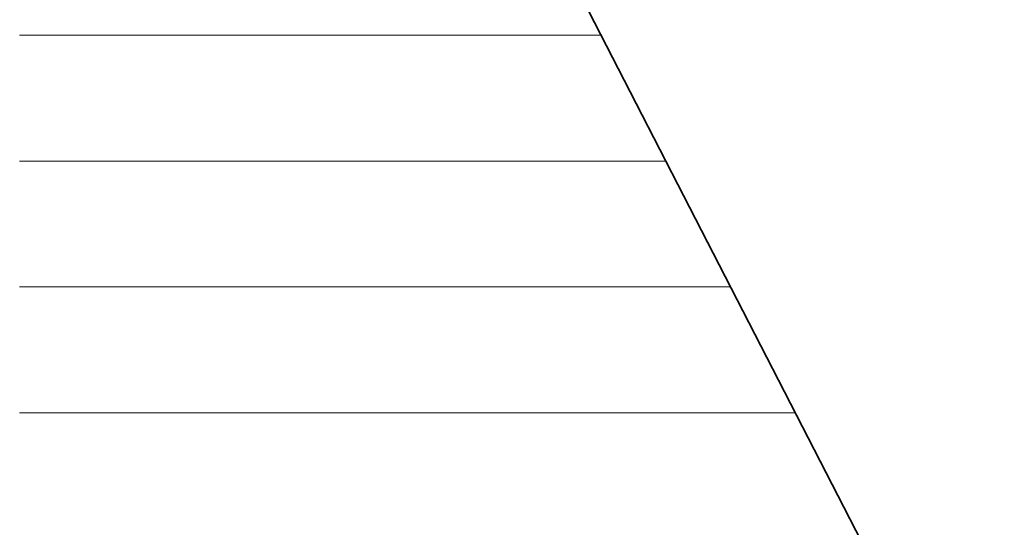
# Model space of a CAD drawing. Units: millimetres. Extents: x 0 to 24042, y 0 to 16800.
# Drawn here: x 16654 to 16764, y 1093 to 1150 of the extents above; entities that cross this region are included whole.
import ezdxf

# ---------------------------------------------------------------- set-up
doc = ezdxf.new("R2010")
doc.units = ezdxf.units.MM
doc.header["$MEASUREMENT"] = 0
doc.layers.add('(1) Shape lines', color=7, linetype='Continuous', lineweight=35)
doc.layers.add('(9) Sheet', color=7, linetype='Continuous', lineweight=35)

# ---------------------------------------------------------------- blocks, each defined once
blk = doc.blocks.new('HATCH_492_7229afdd-b80b-4aae-b92c-2cab3215423c')
at = {"layer": '(1) Shape lines', "color": 0, "lineweight": 9}
for p, q in [((16654.41, 1148), (16653.94, 1148)), ((16654.51, 1134), (16653.94, 1134)), ((16654.61, 1120), (16653.94, 1120)), ((16654.72, 1106), (16653.94, 1106))]:
    blk.add_line(p, q, dxfattribs=at)
blk = doc.blocks.new('HATCH_493_57580b33-0465-4f93-ad3f-4cbdc0b755a2')
at = {"layer": '(1) Shape lines', "color": 0, "lineweight": 9}
for p, q in [((16655.23, 1148), (16654.41, 1148)), ((16655.23, 1134), (16654.51, 1134)), ((16655.23, 1120), (16654.61, 1120)), ((16655.23, 1106), (16654.72, 1106))]:
    blk.add_line(p, q, dxfattribs=at)
blk = doc.blocks.new('HATCH_498_4c4fe709-86e5-4fbe-b653-537679f74c1b')
at = {"layer": '(1) Shape lines', "color": 0, "lineweight": 9}
for p, q in [((16655.24, 1148), (16655.23, 1148)), ((16655.25, 1134), (16655.23, 1134)), ((16655.25, 1120), (16655.23, 1120)), ((16655.25, 1106), (16655.23, 1106))]:
    blk.add_line(p, q, dxfattribs=at)
blk = doc.blocks.new('HATCH_499_cfca25a6-bf07-4017-adc8-71cbba6ca278')
at = {"layer": '(1) Shape lines', "color": 0, "lineweight": 9}
for p, q in [((16655.27, 1148), (16655.24, 1148)), ((16655.27, 1134), (16655.25, 1134)), ((16655.27, 1120), (16655.25, 1120)), ((16655.27, 1106), (16655.25, 1106))]:
    blk.add_line(p, q, dxfattribs=at)
blk = doc.blocks.new('HATCH_504_051cd326-28a8-4d8f-9cc4-164411f83599')
at = {"layer": '(1) Shape lines', "color": 0, "lineweight": 9}
for p, q in [((16655.94, 1148), (16655.27, 1148)), ((16656.09, 1134), (16655.27, 1134)), ((16656.23, 1120), (16655.27, 1120)), ((16656.38, 1106), (16655.27, 1106))]:
    blk.add_line(p, q, dxfattribs=at)
blk = doc.blocks.new('HATCH_505_e071cfa8-3671-40d8-bc17-c866616a65a6')
at = {"layer": '(1) Shape lines', "color": 0, "lineweight": 9}
for p, q in [((16657.07, 1148), (16655.94, 1148)), ((16657.07, 1134), (16656.09, 1134)), ((16657.07, 1120), (16656.23, 1120)), ((16657.07, 1106), (16656.38, 1106))]:
    blk.add_line(p, q, dxfattribs=at)
blk = doc.blocks.new('HATCH_510_18b93757-95e9-4e5c-903d-9c4280b135de')
at = {"layer": '(1) Shape lines', "color": 0, "lineweight": 9}
for p, q in [((16657.29, 1148), (16657.07, 1148)), ((16657.33, 1134), (16657.07, 1134)), ((16657.38, 1120), (16657.07, 1120)), ((16657.43, 1106), (16657.07, 1106))]:
    blk.add_line(p, q, dxfattribs=at)
blk = doc.blocks.new('HATCH_511_563cbc51-6507-4f9e-a01d-ffef092e9f4f')
at = {"layer": '(1) Shape lines', "color": 0, "lineweight": 9}
for p, q in [((16657.65, 1148), (16657.29, 1148)), ((16657.65, 1134), (16657.33, 1134)), ((16657.65, 1120), (16657.38, 1120)), ((16657.65, 1106), (16657.43, 1106))]:
    blk.add_line(p, q, dxfattribs=at)
blk = doc.blocks.new('HATCH_516_f7d12da9-505d-4c82-8bb9-ea5d816dbb45')
at = {"layer": '(1) Shape lines', "color": 0, "lineweight": 9}
for p, q in [((16658.19, 1148), (16657.65, 1148)), ((16658.31, 1134), (16657.65, 1134)), ((16658.43, 1120), (16657.65, 1120)), ((16658.55, 1106), (16657.65, 1106))]:
    blk.add_line(p, q, dxfattribs=at)
blk = doc.blocks.new('HATCH_517_eb9923d6-1853-442e-9895-808b5cdd74b0')
at = {"layer": '(1) Shape lines', "color": 0, "lineweight": 9}
for p, q in [((16659.07, 1148), (16658.19, 1148)), ((16659.07, 1134), (16658.31, 1134)), ((16659.07, 1120), (16658.43, 1120)), ((16659.07, 1106), (16658.55, 1106))]:
    blk.add_line(p, q, dxfattribs=at)
blk = doc.blocks.new('HATCH_522_9409626e-06b0-4d0b-bc14-becebade72a0')
at = {"layer": '(1) Shape lines', "color": 0, "lineweight": 9}
for p, q in [((16659.72, 1148), (16659.07, 1148)), ((16659.86, 1134), (16659.07, 1134)), ((16660.01, 1120), (16659.07, 1120)), ((16660.15, 1106), (16659.07, 1106))]:
    blk.add_line(p, q, dxfattribs=at)
blk = doc.blocks.new('HATCH_523_8300880e-bdeb-4fba-b3a9-6d1296acb841')
at = {"layer": '(1) Shape lines', "color": 0, "lineweight": 9}
for p, q in [((16660.76, 1148), (16659.72, 1148)), ((16660.76, 1134), (16659.86, 1134)), ((16660.76, 1120), (16660.01, 1120)), ((16660.76, 1106), (16660.15, 1106))]:
    blk.add_line(p, q, dxfattribs=at)
blk = doc.blocks.new('HATCH_530_c1045d8c-007e-49f7-8365-a79c23e746bb')
at = {"layer": '(1) Shape lines', "color": 0, "lineweight": 9}
for p, q in [((16661.94, 1148), (16660.76, 1148)), ((16662.2, 1134), (16660.76, 1134)), ((16662.46, 1120), (16660.76, 1120)), ((16662.71, 1106), (16660.76, 1106))]:
    blk.add_line(p, q, dxfattribs=at)
blk = doc.blocks.new('HATCH_531_5a04d437-af21-4ffc-8b7e-0f5ad6de1a32')
at = {"layer": '(1) Shape lines', "color": 0, "lineweight": 9}
for p, q in [((16663.75, 1148), (16661.94, 1148)), ((16663.75, 1134), (16662.2, 1134)), ((16663.75, 1120), (16662.46, 1120)), ((16663.75, 1106), (16662.71, 1106))]:
    blk.add_line(p, q, dxfattribs=at)
blk = doc.blocks.new('HATCH_538_c39d13b0-ddf8-47d6-a4d3-604355130a5d')
at = {"layer": '(1) Shape lines', "color": 0, "lineweight": 9}
for p, q in [((16664.35, 1148), (16663.75, 1148)), ((16664.48, 1134), (16663.75, 1134)), ((16664.61, 1120), (16663.75, 1120)), ((16664.74, 1106), (16663.75, 1106))]:
    blk.add_line(p, q, dxfattribs=at)
blk = doc.blocks.new('HATCH_539_5905f9a3-d982-4a43-9ca8-bbf24698c269')
at = {"layer": '(1) Shape lines', "color": 0, "lineweight": 9}
for p, q in [((16665.25, 1148), (16664.35, 1148)), ((16665.25, 1134), (16664.48, 1134)), ((16665.25, 1120), (16664.61, 1120)), ((16665.25, 1106), (16664.74, 1106))]:
    blk.add_line(p, q, dxfattribs=at)
blk = doc.blocks.new('HATCH_546_7c081106-457e-4193-b6a6-e7d754fc4403')
at = {"layer": '(1) Shape lines', "color": 0, "lineweight": 9}
for p, q in [((16665.78, 1148), (16665.25, 1148)), ((16665.9, 1134), (16665.25, 1134)), ((16666.01, 1120), (16665.25, 1120)), ((16666.12, 1106), (16665.25, 1106))]:
    blk.add_line(p, q, dxfattribs=at)
blk = doc.blocks.new('HATCH_547_348e6fb9-8724-4365-ae16-971872cf9368')
at = {"layer": '(1) Shape lines', "color": 0, "lineweight": 9}
for p, q in [((16666.56, 1148), (16665.78, 1148)), ((16666.56, 1134), (16665.9, 1134)), ((16666.56, 1120), (16666.01, 1120)), ((16666.56, 1106), (16666.12, 1106))]:
    blk.add_line(p, q, dxfattribs=at)
blk = doc.blocks.new('HATCH_554_e5b4e8b6-36cc-48a0-81d9-9fbdb14714c6')
at = {"layer": '(1) Shape lines', "color": 0, "lineweight": 9}
for p, q in [((16667.2, 1148), (16666.56, 1148)), ((16667.34, 1134), (16666.56, 1134)), ((16667.48, 1120), (16666.56, 1120)), ((16667.61, 1106), (16666.56, 1106))]:
    blk.add_line(p, q, dxfattribs=at)
blk = doc.blocks.new('HATCH_555_279f4361-c67d-4d6d-aee7-f1bd57a4c2ab')
at = {"layer": '(1) Shape lines', "color": 0, "lineweight": 9}
for p, q in [((16668.13, 1148), (16667.2, 1148)), ((16668.13, 1134), (16667.34, 1134)), ((16668.13, 1120), (16667.48, 1120)), ((16668.13, 1106), (16667.61, 1106))]:
    blk.add_line(p, q, dxfattribs=at)
blk = doc.blocks.new('HATCH_562_810aa976-50be-47d8-a931-aa987ac68ada')
at = {"layer": '(1) Shape lines', "color": 0, "lineweight": 9}
for p, q in [((16668.19, 1148), (16668.13, 1148)), ((16668.2, 1134), (16668.13, 1134)), ((16668.22, 1120), (16668.13, 1120)), ((16668.23, 1106), (16668.13, 1106))]:
    blk.add_line(p, q, dxfattribs=at)
blk = doc.blocks.new('HATCH_563_328936e0-432f-44be-abeb-c84f3b2b44f1')
at = {"layer": '(1) Shape lines', "color": 0, "lineweight": 9}
for p, q in [((16668.28, 1148), (16668.19, 1148)), ((16668.28, 1134), (16668.2, 1134)), ((16668.28, 1120), (16668.22, 1120)), ((16668.28, 1106), (16668.23, 1106))]:
    blk.add_line(p, q, dxfattribs=at)
blk = doc.blocks.new('HATCH_570_ea308542-41c5-41cb-9dbb-87da3623b6bf')
at = {"layer": '(1) Shape lines', "color": 0, "lineweight": 9}
for p, q in [((16668.65, 1148), (16668.28, 1148)), ((16668.72, 1134), (16668.28, 1134)), ((16668.8, 1120), (16668.28, 1120)), ((16668.88, 1106), (16668.28, 1106))]:
    blk.add_line(p, q, dxfattribs=at)
blk = doc.blocks.new('HATCH_571_aa2a1848-0cb9-4594-99b4-2299d8041209')
at = {"layer": '(1) Shape lines', "color": 0, "lineweight": 9}
for p, q in [((16669.18, 1148), (16668.65, 1148)), ((16669.18, 1134), (16668.72, 1134)), ((16669.18, 1120), (16668.8, 1120)), ((16669.18, 1106), (16668.88, 1106))]:
    blk.add_line(p, q, dxfattribs=at)
blk = doc.blocks.new('HATCH_578_c146438a-06e1-4707-ad90-f9b7b580107a')
at = {"layer": '(1) Shape lines', "color": 0, "lineweight": 9}
for p, q in [((16669.18, 1148), (16669.18, 1148)), ((16669.18, 1134), (16669.18, 1134)), ((16669.18, 1120), (16669.18, 1120)), ((16669.18, 1106), (16669.18, 1106))]:
    blk.add_line(p, q, dxfattribs=at)
blk = doc.blocks.new('HATCH_579_fbed5b95-50d3-4904-95e2-d46ae67b1f79')
at = {"layer": '(1) Shape lines', "color": 0, "lineweight": 9}
for p, q in [((16669.18, 1148), (16669.18, 1148)), ((16669.18, 1134), (16669.18, 1134)), ((16669.18, 1120), (16669.18, 1120)), ((16669.18, 1106), (16669.18, 1106))]:
    blk.add_line(p, q, dxfattribs=at)
blk = doc.blocks.new('HATCH_586_24592e0a-1527-416b-be28-8ab86b64cab7')
at = {"layer": '(1) Shape lines', "color": 0, "lineweight": 9}
for p, q in [((16669.45, 1148), (16669.18, 1148)), ((16669.51, 1134), (16669.18, 1134)), ((16669.56, 1120), (16669.18, 1120)), ((16669.62, 1106), (16669.18, 1106))]:
    blk.add_line(p, q, dxfattribs=at)
blk = doc.blocks.new('HATCH_587_cedcb693-c5ff-4f1d-8968-5ec0ecd71cf1')
at = {"layer": '(1) Shape lines', "color": 0, "lineweight": 9}
for p, q in [((16669.83, 1148), (16669.45, 1148)), ((16669.83, 1134), (16669.51, 1134)), ((16669.83, 1120), (16669.56, 1120)), ((16669.83, 1106), (16669.62, 1106))]:
    blk.add_line(p, q, dxfattribs=at)
blk = doc.blocks.new('HATCH_594_09a2ff8c-3498-4017-8841-0b2fafae89dc')
at = {"layer": '(1) Shape lines', "color": 0, "lineweight": 9}
for p, q in [((16669.98, 1148), (16669.83, 1148)), ((16670.01, 1134), (16669.83, 1134)), ((16670.04, 1120), (16669.83, 1120)), ((16670.08, 1106), (16669.83, 1106))]:
    blk.add_line(p, q, dxfattribs=at)
blk = doc.blocks.new('HATCH_595_41f84f0f-4d7a-4675-8dba-39c7e78eaca8')
at = {"layer": '(1) Shape lines', "color": 0, "lineweight": 9}
for p, q in [((16670.2, 1148), (16669.98, 1148)), ((16670.2, 1134), (16670.01, 1134)), ((16670.2, 1120), (16670.04, 1120)), ((16670.2, 1106), (16670.08, 1106))]:
    blk.add_line(p, q, dxfattribs=at)
blk = doc.blocks.new('HATCH_602_e182bcca-c5ee-4b88-bd0d-805eb7b00f52')
at = {"layer": '(1) Shape lines', "color": 0, "lineweight": 9}
for p, q in [((16670.53, 1148), (16670.2, 1148)), ((16670.6, 1134), (16670.2, 1134)), ((16670.67, 1120), (16670.2, 1120)), ((16670.74, 1106), (16670.2, 1106))]:
    blk.add_line(p, q, dxfattribs=at)
blk = doc.blocks.new('HATCH_603_955c178d-53aa-4c38-af93-8f2addbacea0')
at = {"layer": '(1) Shape lines', "color": 0, "lineweight": 9}
for p, q in [((16671, 1148), (16670.53, 1148)), ((16671, 1134), (16670.6, 1134)), ((16671, 1120), (16670.67, 1120)), ((16671, 1106), (16670.74, 1106))]:
    blk.add_line(p, q, dxfattribs=at)
blk = doc.blocks.new('HATCH_610_eb7b0e1c-fa45-4d24-beb5-8cf320d8b7a3')
at = {"layer": '(1) Shape lines', "color": 0, "lineweight": 9}
for p, q in [((16671.64, 1148), (16671, 1148)), ((16671.78, 1134), (16671, 1134)), ((16671.91, 1120), (16671, 1120)), ((16672.05, 1106), (16671, 1106))]:
    blk.add_line(p, q, dxfattribs=at)
blk = doc.blocks.new('HATCH_611_9b808569-4c6b-4061-8bd9-bedce09edb24')
at = {"layer": '(1) Shape lines', "color": 0, "lineweight": 9}
for p, q in [((16672.54, 1148), (16671.64, 1148)), ((16672.54, 1134), (16671.78, 1134)), ((16672.54, 1120), (16671.91, 1120)), ((16672.54, 1106), (16672.05, 1106))]:
    blk.add_line(p, q, dxfattribs=at)
blk = doc.blocks.new('HATCH_618_dc2fbef9-b8de-4c97-983b-49cba5ab6c18')
at = {"layer": '(1) Shape lines', "color": 0, "lineweight": 9}
for p, q in [((16672.91, 1148), (16672.54, 1148)), ((16672.98, 1134), (16672.54, 1134)), ((16673.06, 1120), (16672.54, 1120)), ((16673.14, 1106), (16672.54, 1106))]:
    blk.add_line(p, q, dxfattribs=at)
blk = doc.blocks.new('HATCH_619_aac86b58-0681-49fd-b2d8-95fa43ad48a0')
at = {"layer": '(1) Shape lines', "color": 0, "lineweight": 9}
for p, q in [((16673.42, 1148), (16672.91, 1148)), ((16673.42, 1134), (16672.98, 1134)), ((16673.42, 1120), (16673.06, 1120)), ((16673.42, 1106), (16673.14, 1106))]:
    blk.add_line(p, q, dxfattribs=at)
blk = doc.blocks.new('HATCH_626_6d3650be-f5aa-48c3-b011-d808c55e712a')
at = {"layer": '(1) Shape lines', "color": 0, "lineweight": 9}
for p, q in [((16673.78, 1148), (16673.42, 1148)), ((16673.85, 1134), (16673.42, 1134)), ((16673.93, 1120), (16673.42, 1120)), ((16674, 1106), (16673.42, 1106))]:
    blk.add_line(p, q, dxfattribs=at)
blk = doc.blocks.new('HATCH_627_d920cea0-f2b7-4db0-aa44-c8d17e059813')
at = {"layer": '(1) Shape lines', "color": 0, "lineweight": 9}
for p, q in [((16674.27, 1148), (16673.78, 1148)), ((16674.27, 1134), (16673.85, 1134)), ((16674.27, 1120), (16673.93, 1120)), ((16674.27, 1106), (16674, 1106))]:
    blk.add_line(p, q, dxfattribs=at)
blk = doc.blocks.new('HATCH_634_1784de3a-9c06-443d-afb6-b6263fff0830')
at = {"layer": '(1) Shape lines', "color": 0, "lineweight": 9}
for p, q in [((16674.71, 1148), (16674.27, 1148)), ((16674.8, 1134), (16674.27, 1134)), ((16674.89, 1120), (16674.27, 1120)), ((16674.99, 1106), (16674.27, 1106))]:
    blk.add_line(p, q, dxfattribs=at)
blk = doc.blocks.new('HATCH_635_87466dd9-36f3-43d2-88c9-f4f37e18c062')
at = {"layer": '(1) Shape lines', "color": 0, "lineweight": 9}
for p, q in [((16675.31, 1148), (16674.71, 1148)), ((16675.31, 1134), (16674.8, 1134)), ((16675.31, 1120), (16674.89, 1120)), ((16675.31, 1106), (16674.99, 1106))]:
    blk.add_line(p, q, dxfattribs=at)
blk = doc.blocks.new('HATCH_642_6f9c9264-453d-423e-8d94-3e069f959897')
at = {"layer": '(1) Shape lines', "color": 0, "lineweight": 9}
for p, q in [((16675.84, 1148), (16675.31, 1148)), ((16675.95, 1134), (16675.31, 1134)), ((16676.06, 1120), (16675.31, 1120)), ((16676.17, 1106), (16675.31, 1106))]:
    blk.add_line(p, q, dxfattribs=at)
blk = doc.blocks.new('HATCH_643_90cfe156-4b3f-42e8-bb7a-650a6f91b6a2')
at = {"layer": '(1) Shape lines', "color": 0, "lineweight": 9}
for p, q in [((16676.56, 1148), (16675.84, 1148)), ((16676.56, 1134), (16675.95, 1134)), ((16676.56, 1120), (16676.06, 1120)), ((16676.56, 1106), (16676.17, 1106))]:
    blk.add_line(p, q, dxfattribs=at)
blk = doc.blocks.new('HATCH_650_6328518e-34ab-4edc-a5cc-aff5148e2906')
at = {"layer": '(1) Shape lines', "color": 0, "lineweight": 9}
for p, q in [((16676.56, 1148), (16676.56, 1148)), ((16676.56, 1134), (16676.56, 1134)), ((16676.56, 1120), (16676.56, 1120)), ((16676.57, 1106), (16676.56, 1106))]:
    blk.add_line(p, q, dxfattribs=at)
blk = doc.blocks.new('HATCH_651_bcebb039-906f-42ef-bf46-1159099789fb')
at = {"layer": '(1) Shape lines', "color": 0, "lineweight": 9}
for p, q in [((16676.57, 1148), (16676.56, 1148)), ((16676.57, 1134), (16676.56, 1134)), ((16676.57, 1120), (16676.56, 1120)), ((16676.57, 1106), (16676.57, 1106))]:
    blk.add_line(p, q, dxfattribs=at)
blk = doc.blocks.new('HATCH_658_6a9cc9d6-afe0-4575-b155-caba27e75a8f')
at = {"layer": '(1) Shape lines', "color": 0, "lineweight": 9}
for p, q in [((16676.96, 1148), (16676.57, 1148)), ((16677.04, 1134), (16676.57, 1134)), ((16677.12, 1120), (16676.57, 1120)), ((16677.2, 1106), (16676.57, 1106))]:
    blk.add_line(p, q, dxfattribs=at)
blk = doc.blocks.new('HATCH_659_b7e267e3-13d7-4abe-9a18-9376ac31aed3')
at = {"layer": '(1) Shape lines', "color": 0, "lineweight": 9}
for p, q in [((16677.49, 1148), (16676.96, 1148)), ((16677.49, 1134), (16677.04, 1134)), ((16677.49, 1120), (16677.12, 1120)), ((16677.49, 1106), (16677.2, 1106))]:
    blk.add_line(p, q, dxfattribs=at)
blk = doc.blocks.new('HATCH_666_293daca0-ad1f-4bce-b244-c706e7a4289f')
at = {"layer": '(1) Shape lines', "color": 0, "lineweight": 9}
for p, q in [((16677.72, 1148), (16677.49, 1148)), ((16677.77, 1134), (16677.49, 1134)), ((16677.82, 1120), (16677.49, 1120)), ((16677.87, 1106), (16677.49, 1106))]:
    blk.add_line(p, q, dxfattribs=at)
blk = doc.blocks.new('HATCH_667_2055c817-24cd-4e3a-a01e-803d63b55f9f')
at = {"layer": '(1) Shape lines', "color": 0, "lineweight": 9}
for p, q in [((16678.03, 1148), (16677.72, 1148)), ((16678.03, 1134), (16677.77, 1134)), ((16678.03, 1120), (16677.82, 1120)), ((16678.03, 1106), (16677.87, 1106))]:
    blk.add_line(p, q, dxfattribs=at)
blk = doc.blocks.new('HATCH_674_c06c50db-e9e3-44da-be9e-9ec0d4b4a9ab')
at = {"layer": '(1) Shape lines', "color": 0, "lineweight": 9}
for p, q in [((16678.32, 1148), (16678.03, 1148)), ((16678.38, 1134), (16678.03, 1134)), ((16678.44, 1120), (16678.03, 1120)), ((16678.51, 1106), (16678.03, 1106))]:
    blk.add_line(p, q, dxfattribs=at)
blk = doc.blocks.new('HATCH_675_f54db10d-60a8-4e49-b71e-ce74c0d330dd')
at = {"layer": '(1) Shape lines', "color": 0, "lineweight": 9}
for p, q in [((16678.71, 1148), (16678.32, 1148)), ((16678.71, 1134), (16678.38, 1134)), ((16678.71, 1120), (16678.44, 1120)), ((16678.71, 1106), (16678.51, 1106))]:
    blk.add_line(p, q, dxfattribs=at)
blk = doc.blocks.new('HATCH_682_97578fef-f67f-4f75-b849-19fdce0f06db')
at = {"layer": '(1) Shape lines', "color": 0, "lineweight": 9}
for p, q in [((16678.79, 1148), (16678.71, 1148)), ((16678.81, 1134), (16678.71, 1134)), ((16678.82, 1120), (16678.71, 1120)), ((16678.84, 1106), (16678.71, 1106))]:
    blk.add_line(p, q, dxfattribs=at)
blk = doc.blocks.new('HATCH_683_0dde7151-681b-4ea4-836d-36b17c6129b4')
at = {"layer": '(1) Shape lines', "color": 0, "lineweight": 9}
for p, q in [((16678.9, 1148), (16678.79, 1148)), ((16678.9, 1134), (16678.81, 1134)), ((16678.9, 1120), (16678.82, 1120)), ((16678.9, 1106), (16678.84, 1106))]:
    blk.add_line(p, q, dxfattribs=at)
blk = doc.blocks.new('HATCH_690_424295ac-ce12-4fcc-a44e-b16feb07cfaa')
at = {"layer": '(1) Shape lines', "color": 0, "lineweight": 9}
for p, q in [((16678.96, 1148), (16678.9, 1148)), ((16678.98, 1134), (16678.9, 1134)), ((16678.99, 1120), (16678.9, 1120)), ((16679.01, 1106), (16678.9, 1106))]:
    blk.add_line(p, q, dxfattribs=at)
blk = doc.blocks.new('HATCH_691_669f9b49-e8f2-4c87-ad0d-718ae78a884f')
at = {"layer": '(1) Shape lines', "color": 0, "lineweight": 9}
for p, q in [((16679.06, 1148), (16678.96, 1148)), ((16679.06, 1134), (16678.98, 1134)), ((16679.06, 1120), (16678.99, 1120)), ((16679.06, 1106), (16679.01, 1106))]:
    blk.add_line(p, q, dxfattribs=at)
blk = doc.blocks.new('HATCH_698_8c4a9099-de35-479b-9e26-76fbcc9be3c5')
at = {"layer": '(1) Shape lines', "color": 0, "lineweight": 9}
for p, q in [((16679.25, 1148), (16679.06, 1148)), ((16679.29, 1134), (16679.06, 1134)), ((16679.33, 1120), (16679.06, 1120)), ((16679.37, 1106), (16679.06, 1106))]:
    blk.add_line(p, q, dxfattribs=at)
blk = doc.blocks.new('HATCH_699_2ca35794-c375-4f44-b1c4-2638e075fd82')
at = {"layer": '(1) Shape lines', "color": 0, "lineweight": 9}
for p, q in [((16679.51, 1148), (16679.25, 1148)), ((16679.51, 1134), (16679.29, 1134)), ((16679.51, 1120), (16679.33, 1120)), ((16679.51, 1106), (16679.37, 1106))]:
    blk.add_line(p, q, dxfattribs=at)
blk = doc.blocks.new('HATCH_706_52e9c15d-90de-44c8-931c-106bc7702803')
at = {"layer": '(1) Shape lines', "color": 0, "lineweight": 9}
for p, q in [((16679.69, 1148), (16679.51, 1148)), ((16679.73, 1134), (16679.51, 1134)), ((16679.77, 1120), (16679.51, 1120)), ((16679.81, 1106), (16679.51, 1106))]:
    blk.add_line(p, q, dxfattribs=at)
blk = doc.blocks.new('HATCH_707_dbe0b207-02ab-48fe-9862-f9e433747ec5')
at = {"layer": '(1) Shape lines', "color": 0, "lineweight": 9}
for p, q in [((16679.94, 1148), (16679.69, 1148)), ((16679.94, 1134), (16679.73, 1134)), ((16679.94, 1120), (16679.77, 1120)), ((16679.94, 1106), (16679.81, 1106))]:
    blk.add_line(p, q, dxfattribs=at)
blk = doc.blocks.new('HATCH_714_ff4b1584-2418-40fb-8620-dface5716127')
at = {"layer": '(1) Shape lines', "color": 0, "lineweight": 9}
for p, q in [((16679.95, 1148), (16679.94, 1148)), ((16679.96, 1134), (16679.94, 1134)), ((16679.96, 1120), (16679.94, 1120)), ((16679.97, 1106), (16679.94, 1106))]:
    blk.add_line(p, q, dxfattribs=at)
blk = doc.blocks.new('HATCH_715_d73a1a8d-2b0e-467d-9b68-70e84d66bd08')
at = {"layer": '(1) Shape lines', "color": 0, "lineweight": 9}
for p, q in [((16679.98, 1148), (16679.95, 1148)), ((16679.98, 1134), (16679.96, 1134)), ((16679.98, 1120), (16679.96, 1120)), ((16679.98, 1106), (16679.97, 1106))]:
    blk.add_line(p, q, dxfattribs=at)
blk = doc.blocks.new('HATCH_722_db3a3ac2-1f33-4711-81e2-3b7e532182d8')
at = {"layer": '(1) Shape lines', "color": 0, "lineweight": 9}
for p, q in [((16679.99, 1148), (16679.98, 1148)), ((16679.99, 1134), (16679.98, 1134)), ((16680, 1120), (16679.98, 1120)), ((16680, 1106), (16679.98, 1106))]:
    blk.add_line(p, q, dxfattribs=at)
blk = doc.blocks.new('HATCH_723_ba90ae5c-0bac-41fc-a8c3-215a0df1266f')
at = {"layer": '(1) Shape lines', "color": 0, "lineweight": 9}
for p, q in [((16680.01, 1148), (16679.99, 1148)), ((16680.01, 1134), (16679.99, 1134)), ((16680.01, 1120), (16680, 1120)), ((16680.01, 1106), (16680, 1106))]:
    blk.add_line(p, q, dxfattribs=at)
blk = doc.blocks.new('HATCH_729_870e8dcf-039c-4c92-89c6-2b0f5c3c32a7')
at = {"layer": '(1) Shape lines', "color": 0, "lineweight": 9}
for p, q in [((16680.14, 1148), (16680.01, 1148)), ((16680.17, 1134), (16680.01, 1134)), ((16680.2, 1120), (16680.01, 1120)), ((16680.23, 1106), (16680.01, 1106))]:
    blk.add_line(p, q, dxfattribs=at)
blk = doc.blocks.new('HATCH_730_940065ad-a84d-41c8-9a98-56173fefe430')
at = {"layer": '(1) Shape lines', "color": 0, "lineweight": 9}
for p, q in [((16680.33, 1148), (16680.14, 1148)), ((16680.33, 1134), (16680.17, 1134)), ((16680.33, 1120), (16680.2, 1120)), ((16680.33, 1106), (16680.23, 1106))]:
    blk.add_line(p, q, dxfattribs=at)
blk = doc.blocks.new('HATCH_735_8e3e6b3c-8471-47a8-8b71-a07cbbe55001')
at = {"layer": '(1) Shape lines', "color": 0, "lineweight": 9}
for p, q in [((16680.34, 1148), (16680.33, 1148)), ((16680.34, 1134), (16680.33, 1134)), ((16680.34, 1120), (16680.33, 1120)), ((16680.34, 1106), (16680.33, 1106))]:
    blk.add_line(p, q, dxfattribs=at)
blk = doc.blocks.new('HATCH_736_6859a29b-bc0c-44e4-b5ae-d19e43c23dc4')
at = {"layer": '(1) Shape lines', "color": 0, "lineweight": 9}
for p, q in [((16680.35, 1148), (16680.34, 1148)), ((16680.35, 1134), (16680.34, 1134)), ((16680.35, 1120), (16680.34, 1120)), ((16680.35, 1106), (16680.34, 1106))]:
    blk.add_line(p, q, dxfattribs=at)
blk = doc.blocks.new('HATCH_741_8ffdf9a9-719a-4e01-8cd8-e976fd0c65b6')
at = {"layer": '(1) Shape lines', "color": 0, "lineweight": 9}
for p, q in [((16680.56, 1148), (16680.35, 1148)), ((16680.6, 1134), (16680.35, 1134)), ((16680.64, 1120), (16680.35, 1120)), ((16680.69, 1106), (16680.35, 1106))]:
    blk.add_line(p, q, dxfattribs=at)
blk = doc.blocks.new('HATCH_742_75bf02fa-4e36-4ece-a64f-8fdd590e4938')
at = {"layer": '(1) Shape lines', "color": 0, "lineweight": 9}
for p, q in [((16680.83, 1148), (16680.56, 1148)), ((16680.83, 1134), (16680.6, 1134)), ((16680.83, 1120), (16680.64, 1120)), ((16680.83, 1106), (16680.69, 1106))]:
    blk.add_line(p, q, dxfattribs=at)
blk = doc.blocks.new('HATCH_747_f1ed4b30-84d9-4c11-a986-6a7e7c3ebb9d')
at = {"layer": '(1) Shape lines', "color": 0, "lineweight": 9}
for p, q in [((16681.47, 1148), (16680.83, 1148)), ((16681.61, 1134), (16680.83, 1134)), ((16681.74, 1120), (16680.83, 1120)), ((16681.88, 1106), (16680.83, 1106))]:
    blk.add_line(p, q, dxfattribs=at)
blk = doc.blocks.new('HATCH_748_9340db71-5098-48b2-8dce-4205f3e17134')
at = {"layer": '(1) Shape lines', "color": 0, "lineweight": 9}
for p, q in [((16682.33, 1148), (16681.47, 1148)), ((16682.33, 1134), (16681.61, 1134)), ((16682.33, 1120), (16681.74, 1120)), ((16682.33, 1106), (16681.88, 1106))]:
    blk.add_line(p, q, dxfattribs=at)
blk = doc.blocks.new('HATCH_753_49b02c2f-a0e1-4cd3-b806-191faab92495')
at = {"layer": '(1) Shape lines', "color": 0, "lineweight": 9}
for p, q in [((16682.76, 1148), (16682.33, 1148)), ((16682.85, 1134), (16682.33, 1134)), ((16682.94, 1120), (16682.33, 1120)), ((16683.03, 1106), (16682.33, 1106))]:
    blk.add_line(p, q, dxfattribs=at)
blk = doc.blocks.new('HATCH_754_ab581559-9db6-4ec9-aa78-cfe7cf27bd96')
at = {"layer": '(1) Shape lines', "color": 0, "lineweight": 9}
for p, q in [((16683.33, 1148), (16682.76, 1148)), ((16683.33, 1134), (16682.85, 1134)), ((16683.33, 1120), (16682.94, 1120)), ((16683.33, 1106), (16683.03, 1106))]:
    blk.add_line(p, q, dxfattribs=at)
blk = doc.blocks.new('HATCH_759_52f43abb-a3c3-4679-80db-be10bb82ffca')
at = {"layer": '(1) Shape lines', "color": 0, "lineweight": 9}
for p, q in [((16683.74, 1148), (16683.33, 1148)), ((16683.82, 1134), (16683.33, 1134)), ((16683.91, 1120), (16683.33, 1120)), ((16683.99, 1106), (16683.33, 1106))]:
    blk.add_line(p, q, dxfattribs=at)
blk = doc.blocks.new('HATCH_760_34b2b45f-65cb-40cd-89f5-d5922027cdd3')
at = {"layer": '(1) Shape lines', "color": 0, "lineweight": 9}
for p, q in [((16684.27, 1148), (16683.74, 1148)), ((16684.27, 1134), (16683.82, 1134)), ((16684.27, 1120), (16683.91, 1120)), ((16684.27, 1106), (16683.99, 1106))]:
    blk.add_line(p, q, dxfattribs=at)
blk = doc.blocks.new('HATCH_764_6f256ea0-a114-434b-9333-467ece894487')
at = {"layer": '(1) Shape lines', "color": 0, "lineweight": 9}
for p, q in [((16684.47, 1148), (16684.27, 1148)), ((16684.51, 1134), (16684.27, 1134)), ((16684.55, 1120), (16684.27, 1120)), ((16684.59, 1106), (16684.27, 1106))]:
    blk.add_line(p, q, dxfattribs=at)
blk = doc.blocks.new('HATCH_765_5d50864c-e8d7-439a-9d85-e9c033152c8c')
at = {"layer": '(1) Shape lines', "color": 0, "lineweight": 9}
for p, q in [((16684.72, 1148), (16684.47, 1148)), ((16684.72, 1134), (16684.51, 1134)), ((16684.72, 1120), (16684.55, 1120)), ((16684.72, 1106), (16684.59, 1106))]:
    blk.add_line(p, q, dxfattribs=at)
blk = doc.blocks.new('HATCH_768_d191d2c3-b906-41b3-8557-1e5c91445d77')
at = {"layer": '(1) Shape lines', "color": 0, "lineweight": 9}
for p, q in [((16690.5, 1148), (16684.72, 1148)), ((16691.73, 1134), (16684.72, 1134)), ((16692.95, 1120), (16684.72, 1120)), ((16694.18, 1106), (16684.72, 1106))]:
    blk.add_line(p, q, dxfattribs=at)
blk = doc.blocks.new('HATCH_769_6a8c4971-0b0f-4e86-93cc-1a078605c461')
at = {"layer": '(1) Shape lines', "color": 0, "lineweight": 9}
for p, q in [((16698.03, 1148), (16690.5, 1148)), ((16698.03, 1134), (16691.73, 1134)), ((16698.03, 1120), (16692.95, 1120)), ((16698.03, 1106), (16694.18, 1106))]:
    blk.add_line(p, q, dxfattribs=at)
blk = doc.blocks.new('HATCH_772_b1413db8-727e-46e3-b4e4-236a8d2f9c1e')
at = {"layer": '(1) Shape lines', "color": 0, "lineweight": 9}
for p, q in [((16699.16, 1176), (16698.03, 1176)), ((16700.46, 1162), (16698.03, 1162)), ((16701.76, 1148), (16698.03, 1148)), ((16703.06, 1134), (16698.03, 1134)), ((16704.36, 1120), (16698.03, 1120)), ((16705.65, 1106), (16698.03, 1106)), ((16706.95, 1092), (16698.03, 1092)), ((16708.25, 1078), (16698.03, 1078)), ((16709.55, 1064), (16698.03, 1064))]:
    blk.add_line(p, q, dxfattribs=at)
blk = doc.blocks.new('HATCH_773_a6704b0b-7295-4733-acce-cc85dd473c63')
at = {"layer": '(1) Shape lines', "color": 0, "lineweight": 9}
for p, q in [((16704.28, 1176), (16699.16, 1176)), ((16709.56, 1162), (16700.46, 1162)), ((16709.56, 1148), (16701.76, 1148)), ((16709.56, 1134), (16703.06, 1134)), ((16709.56, 1120), (16704.36, 1120)), ((16709.56, 1106), (16705.65, 1106)), ((16709.56, 1092), (16706.95, 1092)), ((16709.56, 1078), (16708.25, 1078)), ((16709.56, 1064), (16709.55, 1064))]:
    blk.add_line(p, q, dxfattribs=at)
blk = doc.blocks.new('HATCH_776_bedb6787-d45d-426d-86b3-3aa7f2cf6de0')
at = {"layer": '(1) Shape lines', "color": 0, "lineweight": 9}
for p, q in [((16709.78, 1162), (16709.56, 1162)), ((16710.61, 1148), (16709.56, 1148)), ((16711.44, 1134), (16709.56, 1134)), ((16712.27, 1120), (16709.56, 1120)), ((16713.09, 1106), (16709.56, 1106)), ((16713.92, 1092), (16709.56, 1092)), ((16714.75, 1078), (16709.56, 1078)), ((16715.58, 1064), (16709.56, 1064))]:
    blk.add_line(p, q, dxfattribs=at)
blk = doc.blocks.new('HATCH_777_0bf2c583-b733-49b7-98e6-50458ac15a21')
at = {"layer": '(1) Shape lines', "color": 0, "lineweight": 9}
for p, q in [((16711.49, 1162), (16709.78, 1162)), ((16715.6, 1148), (16710.61, 1148)), ((16715.6, 1134), (16711.44, 1134)), ((16715.6, 1120), (16712.27, 1120)), ((16715.6, 1106), (16713.09, 1106)), ((16715.6, 1092), (16713.92, 1092)), ((16715.6, 1078), (16714.75, 1078)), ((16715.6, 1064), (16715.58, 1064))]:
    blk.add_line(p, q, dxfattribs=at)
blk = doc.blocks.new('HATCH_781_2a105f92-be95-4173-859a-50bab66113f6')
at = {"layer": '(1) Shape lines', "color": 0, "lineweight": 9}
for p, q in [((16716.01, 1148), (16715.6, 1148)), ((16716.95, 1134), (16715.6, 1134)), ((16717.9, 1120), (16715.6, 1120)), ((16718.85, 1106), (16715.6, 1106)), ((16719.79, 1092), (16715.6, 1092)), ((16720.74, 1078), (16715.6, 1078)), ((16721.68, 1064), (16715.6, 1064))]:
    blk.add_line(p, q, dxfattribs=at)
blk = doc.blocks.new('HATCH_782_543e4448-d71c-4a6e-8a43-ba845f6908b1')
at = {"layer": '(1) Shape lines', "color": 0, "lineweight": 9}
for p, q in [((16718.7, 1148), (16716.01, 1148)), ((16721.74, 1134), (16716.95, 1134)), ((16721.74, 1120), (16717.9, 1120)), ((16721.74, 1106), (16718.85, 1106)), ((16721.74, 1092), (16719.79, 1092)), ((16721.74, 1078), (16720.74, 1078)), ((16721.74, 1064), (16721.68, 1064))]:
    blk.add_line(p, q, dxfattribs=at)
blk = doc.blocks.new('HATCH_787_5d5d76e4-1b52-426b-81bd-b396b211dadc')
at = {"layer": '(1) Shape lines', "color": 0, "lineweight": 9}
for p, q in [((16723.98, 1134), (16721.74, 1134)), ((16727.86, 1120), (16721.74, 1120)), ((16731.75, 1106), (16721.74, 1106)), ((16735.63, 1092), (16721.74, 1092)), ((16739.52, 1078), (16721.74, 1078)), ((16743.4, 1064), (16721.74, 1064))]:
    blk.add_line(p, q, dxfattribs=at)
blk = doc.blocks.new('HATCH_788_0db6633c-cf82-4c3f-8a0e-cd01c7233878')
at = {"layer": '(1) Shape lines', "color": 0, "lineweight": 9}
for p, q in [((16725.9, 1134), (16723.98, 1134)), ((16733.11, 1120), (16727.86, 1120)), ((16740.31, 1106), (16731.75, 1106)), ((16743.97, 1092), (16735.63, 1092)), ((16743.97, 1078), (16739.52, 1078)), ((16743.97, 1064), (16743.4, 1064))]:
    blk.add_line(p, q, dxfattribs=at)
blk = doc.blocks.new('GROUP_0_05c92613-630d-4799-9527-4d826db0d482')
at = {"layer": '(9) Sheet', "color": 7, "linetype": 'Continuous', "lineweight": 35, "ltscale": 40}
blk.add_lwpolyline([(16654.82, 1021.1), (16653.94, 1029.51), (16655.27, 1037.4), (16659.07, 1044.66), (16663.26, 1049.32), (16668.28, 1053.21), (16680.35, 1058.96), (16694.41, 1062.36), (16709.56, 1063.9), (16739.65, 1063.25), (16763.57, 1060.82), (16684.27, 1214.88), (16670.2, 1213.99), (16654.68, 1212.01), (16635.36, 1208.24)], dxfattribs=at)
at = {"layer": '(1) Shape lines', "color": 154, "linetype": 'ByBlock'}
for name in ['HATCH_492_7229afdd-b80b-4aae-b92c-2cab3215423c', 'HATCH_493_57580b33-0465-4f93-ad3f-4cbdc0b755a2', 'HATCH_498_4c4fe709-86e5-4fbe-b653-537679f74c1b', 'HATCH_499_cfca25a6-bf07-4017-adc8-71cbba6ca278', 'HATCH_504_051cd326-28a8-4d8f-9cc4-164411f83599', 'HATCH_505_e071cfa8-3671-40d8-bc17-c866616a65a6', 'HATCH_510_18b93757-95e9-4e5c-903d-9c4280b135de', 'HATCH_511_563cbc51-6507-4f9e-a01d-ffef092e9f4f', 'HATCH_516_f7d12da9-505d-4c82-8bb9-ea5d816dbb45', 'HATCH_517_eb9923d6-1853-442e-9895-808b5cdd74b0', 'HATCH_522_9409626e-06b0-4d0b-bc14-becebade72a0', 'HATCH_523_8300880e-bdeb-4fba-b3a9-6d1296acb841', 'HATCH_530_c1045d8c-007e-49f7-8365-a79c23e746bb', 'HATCH_531_5a04d437-af21-4ffc-8b7e-0f5ad6de1a32', 'HATCH_538_c39d13b0-ddf8-47d6-a4d3-604355130a5d', 'HATCH_539_5905f9a3-d982-4a43-9ca8-bbf24698c269', 'HATCH_546_7c081106-457e-4193-b6a6-e7d754fc4403', 'HATCH_547_348e6fb9-8724-4365-ae16-971872cf9368', 'HATCH_554_e5b4e8b6-36cc-48a0-81d9-9fbdb14714c6', 'HATCH_555_279f4361-c67d-4d6d-aee7-f1bd57a4c2ab', 'HATCH_562_810aa976-50be-47d8-a931-aa987ac68ada', 'HATCH_563_328936e0-432f-44be-abeb-c84f3b2b44f1', 'HATCH_570_ea308542-41c5-41cb-9dbb-87da3623b6bf', 'HATCH_571_aa2a1848-0cb9-4594-99b4-2299d8041209', 'HATCH_578_c146438a-06e1-4707-ad90-f9b7b580107a', 'HATCH_579_fbed5b95-50d3-4904-95e2-d46ae67b1f79', 'HATCH_586_24592e0a-1527-416b-be28-8ab86b64cab7', 'HATCH_587_cedcb693-c5ff-4f1d-8968-5ec0ecd71cf1', 'HATCH_594_09a2ff8c-3498-4017-8841-0b2fafae89dc', 'HATCH_595_41f84f0f-4d7a-4675-8dba-39c7e78eaca8', 'HATCH_602_e182bcca-c5ee-4b88-bd0d-805eb7b00f52', 'HATCH_603_955c178d-53aa-4c38-af93-8f2addbacea0', 'HATCH_610_eb7b0e1c-fa45-4d24-beb5-8cf320d8b7a3', 'HATCH_611_9b808569-4c6b-4061-8bd9-bedce09edb24', 'HATCH_618_dc2fbef9-b8de-4c97-983b-49cba5ab6c18', 'HATCH_619_aac86b58-0681-49fd-b2d8-95fa43ad48a0', 'HATCH_626_6d3650be-f5aa-48c3-b011-d808c55e712a', 'HATCH_627_d920cea0-f2b7-4db0-aa44-c8d17e059813', 'HATCH_634_1784de3a-9c06-443d-afb6-b6263fff0830', 'HATCH_635_87466dd9-36f3-43d2-88c9-f4f37e18c062', 'HATCH_642_6f9c9264-453d-423e-8d94-3e069f959897', 'HATCH_643_90cfe156-4b3f-42e8-bb7a-650a6f91b6a2', 'HATCH_650_6328518e-34ab-4edc-a5cc-aff5148e2906', 'HATCH_651_bcebb039-906f-42ef-bf46-1159099789fb', 'HATCH_658_6a9cc9d6-afe0-4575-b155-caba27e75a8f', 'HATCH_659_b7e267e3-13d7-4abe-9a18-9376ac31aed3', 'HATCH_666_293daca0-ad1f-4bce-b244-c706e7a4289f', 'HATCH_667_2055c817-24cd-4e3a-a01e-803d63b55f9f', 'HATCH_674_c06c50db-e9e3-44da-be9e-9ec0d4b4a9ab', 'HATCH_675_f54db10d-60a8-4e49-b71e-ce74c0d330dd', 'HATCH_682_97578fef-f67f-4f75-b849-19fdce0f06db', 'HATCH_683_0dde7151-681b-4ea4-836d-36b17c6129b4', 'HATCH_690_424295ac-ce12-4fcc-a44e-b16feb07cfaa', 'HATCH_691_669f9b49-e8f2-4c87-ad0d-718ae78a884f', 'HATCH_698_8c4a9099-de35-479b-9e26-76fbcc9be3c5', 'HATCH_699_2ca35794-c375-4f44-b1c4-2638e075fd82', 'HATCH_706_52e9c15d-90de-44c8-931c-106bc7702803', 'HATCH_707_dbe0b207-02ab-48fe-9862-f9e433747ec5', 'HATCH_714_ff4b1584-2418-40fb-8620-dface5716127', 'HATCH_715_d73a1a8d-2b0e-467d-9b68-70e84d66bd08', 'HATCH_722_db3a3ac2-1f33-4711-81e2-3b7e532182d8', 'HATCH_723_ba90ae5c-0bac-41fc-a8c3-215a0df1266f', 'HATCH_729_870e8dcf-039c-4c92-89c6-2b0f5c3c32a7', 'HATCH_730_940065ad-a84d-41c8-9a98-56173fefe430', 'HATCH_735_8e3e6b3c-8471-47a8-8b71-a07cbbe55001', 'HATCH_736_6859a29b-bc0c-44e4-b5ae-d19e43c23dc4', 'HATCH_741_8ffdf9a9-719a-4e01-8cd8-e976fd0c65b6', 'HATCH_742_75bf02fa-4e36-4ece-a64f-8fdd590e4938', 'HATCH_747_f1ed4b30-84d9-4c11-a986-6a7e7c3ebb9d', 'HATCH_748_9340db71-5098-48b2-8dce-4205f3e17134', 'HATCH_753_49b02c2f-a0e1-4cd3-b806-191faab92495', 'HATCH_754_ab581559-9db6-4ec9-aa78-cfe7cf27bd96', 'HATCH_759_52f43abb-a3c3-4679-80db-be10bb82ffca', 'HATCH_760_34b2b45f-65cb-40cd-89f5-d5922027cdd3', 'HATCH_764_6f256ea0-a114-434b-9333-467ece894487', 'HATCH_765_5d50864c-e8d7-439a-9d85-e9c033152c8c', 'HATCH_768_d191d2c3-b906-41b3-8557-1e5c91445d77', 'HATCH_769_6a8c4971-0b0f-4e86-93cc-1a078605c461', 'HATCH_772_b1413db8-727e-46e3-b4e4-236a8d2f9c1e', 'HATCH_773_a6704b0b-7295-4733-acce-cc85dd473c63', 'HATCH_776_bedb6787-d45d-426d-86b3-3aa7f2cf6de0', 'HATCH_777_0bf2c583-b733-49b7-98e6-50458ac15a21', 'HATCH_781_2a105f92-be95-4173-859a-50bab66113f6', 'HATCH_782_543e4448-d71c-4a6e-8a43-ba845f6908b1', 'HATCH_787_5d5d76e4-1b52-426b-81bd-b396b211dadc', 'HATCH_788_0db6633c-cf82-4c3f-8a0e-cd01c7233878']:
    blk.add_blockref(name, (0, 0), dxfattribs=at)

msp = doc.modelspace()

# ---------------------------------------------------------------- block references
at = {"color": 7, "linetype": 'ByBlock'}
msp.add_blockref('GROUP_0_05c92613-630d-4799-9527-4d826db0d482', (0, 0), dxfattribs=at)

doc.saveas('drawing.dxf')
